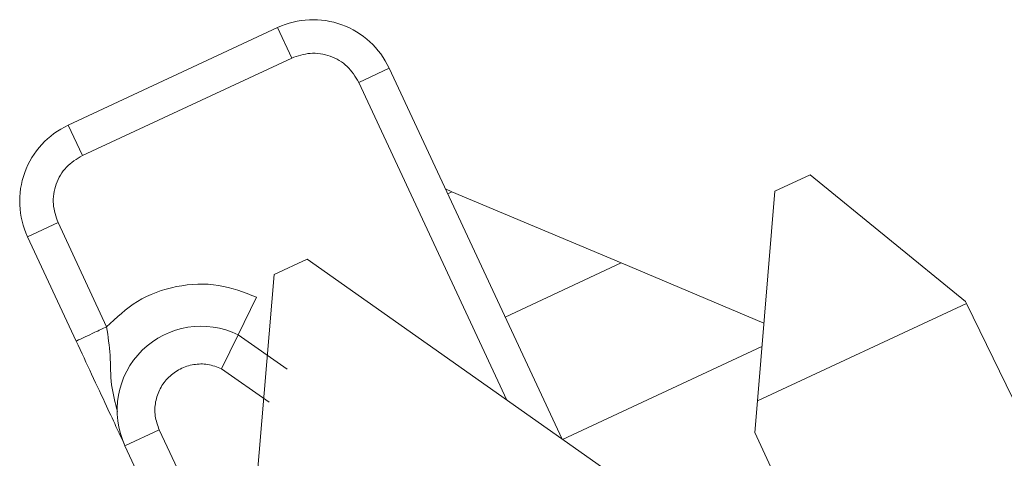
# Model space of a CAD drawing. Units: inches. Extents: x 0.3 to 10.6, y 0.2 to 8.2.
# Drawn here: x 4.9 to 5, y 4.9 to 4.9 of the extents above; entities that cross this region are included whole.
import ezdxf

# ---------------------------------------------------------------- set-up
doc = ezdxf.new("R2010")
doc.units = ezdxf.units.IN
doc.header["$MEASUREMENT"] = 0

msp = doc.modelspace()

# ---------------------------------------------------------------- linework, layer by layer
at = {"color": 7, "linetype": 'Continuous', "lineweight": 15}
for p, q in [((4.945514529542342, 4.921046287359479), (4.933052797473088, 4.915235286261709)), ((4.946359766067683, 4.919233671786273), (4.945514529542342, 4.921046287359479)), ((4.946359766067683, 4.919233671786273), (4.93389803399593, 4.913422670687337)), ((4.950346544214017, 4.917782603210385), (4.952159159788089, 4.918627839733866)), ((4.96245839201884, 4.896541064939083), (4.952159159788089, 4.918627839733866)), ((4.93389803399593, 4.913422670687337), (4.933052797473088, 4.915235286261709)), ((4.97512390606278, 4.911297985417328), (4.977226453160319, 4.912278419230542)), ((4.986470481923487, 4.90472947454153), (4.977226453160319, 4.912278419230542)), ((4.955897326507889, 4.911274259782905), (4.955512696145652, 4.911436157806889)), ((4.97512390606278, 4.911297985417328), (4.974081354393833, 4.898828147911384)), ((4.955897326507889, 4.911274259782905), (4.965975676725485, 4.907032096018789)), ((4.932446965420041, 4.909435892541005), (4.930634349845968, 4.908590656017524)), ((4.935341854939431, 4.90322778193257), (4.932446965420041, 4.909435892541005)), ((4.930634349845968, 4.908590656017524), (4.933529239365354, 4.902382545409088)), ((4.945313930974612, 4.906339141396454), (4.947280497094338, 4.907256166238351)), ((4.965130796391887, 4.894654434170314), (4.947280497094338, 4.907256166238351)), ((4.95906830282698, 4.903811134672174), (4.965975676725488, 4.907032096018789)), ((4.965975676725488, 4.907032096018789), (4.974468383619693, 4.903457358817956)), ((4.945313930974612, 4.906339141396454), (4.943493466581347, 4.884564781577633)), ((4.943170531927446, 4.902753467184549), (4.944272891066627, 4.904997285087573)), ((4.986519826681397, 4.904628302794822), (4.974081354393833, 4.898828147911384)), ((4.986470481923487, 4.90472947454153), (4.986519826681397, 4.904628302794822)), ((4.986519826681397, 4.904628302794822), (5.004227935649684, 4.868321298950043)), ((4.943170531927449, 4.902753467184551), (4.942178399367222, 4.900734012070801)), ((4.946089167269421, 4.900709018063099), (4.943170531927449, 4.902753467184552)), ((4.974352286355775, 4.902068733142056), (4.962474212375264, 4.896529896280813)), ((4.974081354393833, 4.898828147911384), (4.973924016135597, 4.896946243568307)), ((4.936434272704198, 4.896152681309732), (4.938473456373789, 4.897103602417717)), ((4.942182453256153, 4.889149621897542), (4.938473452146067, 4.897103600446298)), ((4.973924016135597, 4.896946243568307), (4.985968636595207, 4.871116471637762)), ((4.936434272704198, 4.896152681309732), (4.940143260735209, 4.888198730809042))]:
    msp.add_line(p, q, dxfattribs=at)
at = {"color": 8, "linetype": 'Continuous', "lineweight": 15}
for p, q in [((4.959168664073636, 4.898863506117865), (4.950346544214017, 4.917782603210385)), ((4.955643404052006, 4.911155853797149), (4.955897326507889, 4.911274259782905)), ((4.942178396822132, 4.900734006890342), (4.945008326062706, 4.89875169917527))]:
    msp.add_line(p, q, dxfattribs=at)
at = {"color": 7, "linetype": 'Continuous', "lineweight": 15}
for centre, radius, start, end in [((4.947627620852904, 4.916514748425162), 0.005000000000001462, 25.00000000000088, 115.0000000235003), ((4.93516588878115, 4.910703747326227), 0.004999999999998935, 114.9999999918952, 205.0000000000053), ((4.940965798560486, 4.898265800666118), 0.00500000000005418, 63.83570176866669, 205.0003546289349)]:
    msp.add_arc(centre, radius, start, end, dxfattribs=at)
for points, knots in [([(4.95034654016307, 4.917782601321397), (4.950141380152741, 4.918122229192269), (4.94973200410626, 4.9187999222516), (4.94884005584609, 4.919305480003515), (4.948067624845806, 4.91950327267955), (4.947274812610571, 4.919546950647983), (4.946718557361826, 4.919356508956791), (4.946359766067684, 4.919233671786273)], [0, 0, 0, 0, 0.2503404321190689, 0.4995290076792741, 0.6284279605771901, 0.7603315866366177, 1, 1, 1, 1]), ([(4.933898035884917, 4.913422666636391), (4.933558408014044, 4.913217506626061), (4.932880714954715, 4.912808130579581), (4.9323751572028, 4.911916182319412), (4.932177364526765, 4.911143751319127), (4.932133686558332, 4.910350939083893), (4.932324128249524, 4.909794683835148), (4.932446965420043, 4.909435892541006)], [0, 0, 0, 0, 0.2503404321190884, 0.4995290076792496, 0.6284279605772554, 0.7603315866366214, 0.9999999999999999, 0.9999999999999999, 0.9999999999999999, 0.9999999999999999]), ([(4.935341855135239, 4.903227781512655), (4.935921869304742, 4.903774440444913), (4.937114170118118, 4.904898174870454), (4.939483641558878, 4.905746456762039), (4.941997553961614, 4.905865710724563), (4.943528250994664, 4.905281478851258), (4.944272883522318, 4.904997269731384)], [0, 0, 0, 0, 0.2432331518156871, 0.4999999999976082, 0.7567668481809434, 1, 1, 1, 1]), ([(4.933529239365355, 4.902382545409088), (4.933842542331686, 4.901710665029576), (4.93450295820839, 4.900294398611568), (4.935321333684878, 4.898539386738666), (4.935941335085399, 4.897209789444521), (4.936282349096516, 4.896478482537691), (4.936434277063778, 4.89615267196048)], [0, 0, 0, 0, 0.2606047253146991, 0.5493324884779678, 0.7992193965515906, 1, 1, 1, 1]), ([(4.938473460601443, 4.897103604389105), (4.93837736099386, 4.897371737935995), (4.938186152138964, 4.897905241763416), (4.938221005530695, 4.898763858401419), (4.938490085079853, 4.899574172241269), (4.939007788840512, 4.900254575120249), (4.939701771243305, 4.900764233333184), (4.94051373046467, 4.901017809171409), (4.941379740431072, 4.901043114917568), (4.941909104391343, 4.900838232503459), (4.942178396822132, 4.900734006890342)], [0, 0, 0, 0, 0.1255760004276052, 0.2498578698484083, 0.3734355363669629, 0.4999343992379064, 0.6235023010122765, 0.7499969250609165, 0.8728210818873552, 1, 1, 1, 1])]:
    msp.add_open_spline(points, degree=3, knots=knots, dxfattribs=at)
msp.add_open_spline([(4.935341854939428, 4.90322778193257), (4.935104335153044, 4.903117024637216), (4.934629295580278, 4.902895510046507), (4.934030144679364, 4.902616121393021), (4.933610978754166, 4.902420661112063), (4.933556485828292, 4.902395250643413), (4.933529239365355, 4.902382545409088)], degree=3, dxfattribs=at)
at = {"color": 8, "linetype": 'Continuous', "lineweight": 15}
msp.add_open_spline([(4.935987025579683, 4.898196097778266), (4.935845778329659, 4.898722706701427), (4.93555433946408, 4.89980927162317), (4.935600230700025, 4.9014740689727), (4.935425566291801, 4.902659595797747), (4.935341855135242, 4.903227781512652)], degree=3, knots=[0, 0, 0, 0, 0.32873306098483, 0.6782828717339765, 1, 1, 1, 1], dxfattribs=at)

doc.saveas('drawing.dxf')
